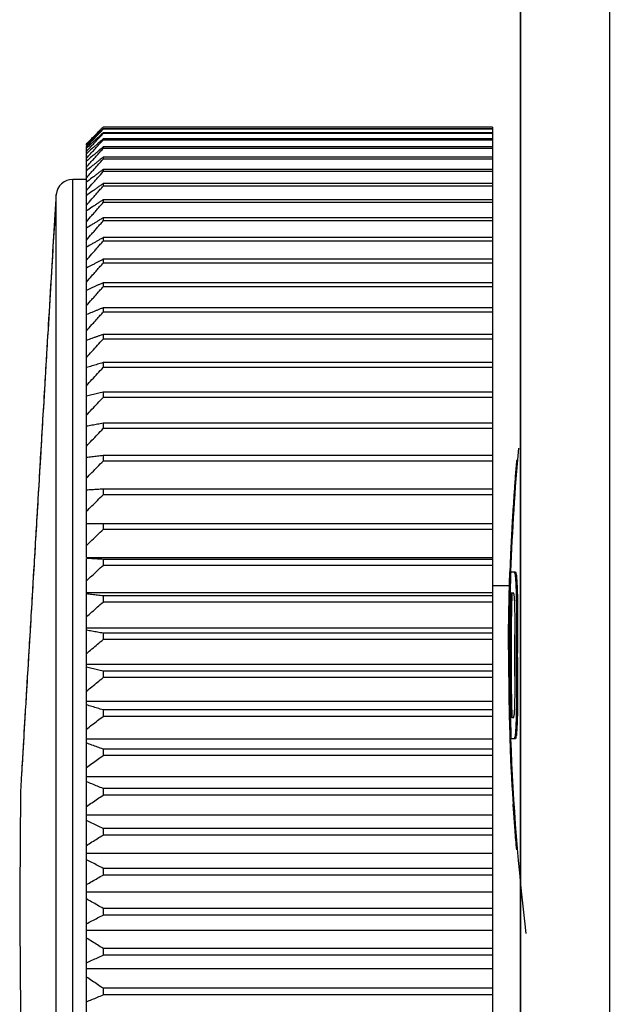
# Model space of a CAD drawing. Extents: x 147 to 1283, y 246 to 1266.
# Drawn here: x 915 to 925, y 910 to 927 of the extents above; entities that cross this region are included whole.
import ezdxf

# ---------------------------------------------------------------- set-up
doc = ezdxf.new("R2010")
doc.units = 0
doc.header["$MEASUREMENT"] = 0
doc.layers.add('10', color=4, linetype='CONTINUOUS')

msp = doc.modelspace()

# ---------------------------------------------------------------- linework, layer by layer
at = {"layer": '10'}
for p, q in [((923.606, 1021.75), (923.606, 484.95)), ((925.206, 1021.75), (925.206, 484.95)), ((923.606, 892.781), (923.606, 957.85)), ((923.106, 925.343), (916.106, 925.343)), ((923.106, 925.312), (916.106, 925.312)), ((923.106, 925.302), (916.106, 925.302)), ((923.106, 925.343), (923.106, 925.312)), ((923.106, 925.302), (923.106, 897.897)), ((923.106, 925.24), (916.106, 925.24)), ((916.106, 925.24), (916.106, 925.224)), ((923.106, 925.224), (916.106, 925.224)), ((923.106, 925.13), (916.106, 925.13)), ((916.106, 925.13), (916.106, 925.108)), ((923.106, 925.108), (916.106, 925.108)), ((915.806, 925.048), (915.806, 925.049)), ((915.806, 925.017), (915.806, 925.037)), ((915.806, 917.605), (915.806, 924.989)), ((923.106, 924.984), (916.106, 924.984)), ((916.106, 924.984), (916.106, 924.956)), ((923.106, 924.956), (916.106, 924.956)), ((923.106, 924.8), (916.106, 924.8)), ((916.106, 924.8), (916.106, 924.766)), ((923.106, 924.766), (916.106, 924.766)), ((916.106, 924.581), (916.106, 924.541)), ((923.106, 924.581), (916.106, 924.581)), ((915.806, 924.4), (915.56, 924.4)), ((915.56, 898.8), (915.56, 924.4)), ((923.106, 924.541), (916.106, 924.541)), ((923.106, 924.326), (916.106, 924.326)), ((916.106, 924.326), (916.106, 924.28)), ((923.106, 924.28), (916.106, 924.28)), ((915.262, 924.131), (915.258, 924.096)), ((915.262, 899.068), (915.262, 924.131)), ((923.106, 924.036), (916.106, 924.036)), ((916.106, 924.036), (916.106, 923.984)), ((923.106, 923.984), (916.106, 923.984)), ((923.106, 923.712), (916.106, 923.712)), ((916.106, 923.712), (916.106, 923.655)), ((923.106, 923.655), (916.106, 923.655)), ((923.106, 923.355), (916.106, 923.355)), ((916.106, 923.355), (916.106, 923.292)), ((923.106, 923.292), (916.106, 923.292)), ((923.106, 922.965), (916.106, 922.965)), ((916.106, 922.965), (916.106, 922.897)), ((923.106, 922.897), (916.106, 922.897)), ((923.106, 922.545), (916.106, 922.545)), ((916.106, 922.545), (916.106, 922.472)), ((923.106, 922.472), (916.106, 922.472)), ((923.106, 922.094), (916.106, 922.094)), ((916.106, 922.094), (916.106, 922.016)), ((923.106, 922.016), (916.106, 922.016)), ((923.106, 921.615), (916.106, 921.615)), ((916.106, 921.615), (916.106, 921.532)), ((923.106, 921.532), (916.106, 921.532)), ((923.106, 921.108), (916.106, 921.108)), ((916.106, 921.108), (916.106, 921.021)), ((923.106, 921.021), (916.106, 921.021)), ((923.106, 920.575), (916.106, 920.575)), ((916.106, 920.575), (916.106, 920.484)), ((923.106, 920.484), (916.106, 920.484)), ((923.106, 920.018), (916.106, 920.018)), ((916.106, 920.018), (916.106, 919.922)), ((923.106, 919.922), (916.106, 919.922)), ((923.106, 919.437), (916.106, 919.437)), ((916.106, 919.437), (916.106, 919.338)), ((923.106, 919.338), (916.106, 919.338)), ((923.558, 919.35), (923.538, 919.35)), ((923.106, 918.835), (916.106, 918.835)), ((916.106, 918.835), (916.106, 918.733)), ((923.106, 918.733), (916.106, 918.733)), ((923.106, 918.213), (915.806, 918.213)), ((916.106, 918.213), (916.106, 918.108)), ((923.106, 918.108), (916.106, 918.108)), ((915.806, 917.605), (923.106, 917.605)), ((915.806, 898.296), (915.806, 917.591)), ((923.106, 917.573), (916.106, 917.573)), ((916.106, 917.573), (916.106, 917.465)), ((923.106, 917.465), (916.106, 917.465)), ((923.439, 917.371), (923.419, 917.371)), ((923.427, 917.35), (923.52, 917.35)), ((923.535, 917.286), (923.514, 917.286)), ((923.545, 917.158), (923.525, 917.158)), ((915.806, 916.98), (923.106, 916.98)), ((923.407, 917.1), (923.106, 917.1)), ((923.488, 916.967), (923.439, 916.967)), ((923.106, 916.917), (916.106, 916.917)), ((916.106, 916.917), (916.106, 916.806)), ((923.106, 916.806), (916.106, 916.806)), ((923.553, 916.903), (923.533, 916.903)), ((923.556, 916.648), (923.536, 916.648)), ((915.806, 916.34), (923.106, 916.34)), ((923.555, 916.328), (923.535, 916.328)), ((923.106, 916.246), (916.106, 916.246)), ((916.106, 916.246), (916.106, 916.133)), ((923.106, 916.133), (916.106, 916.133)), ((915.806, 915.687), (923.106, 915.687)), ((923.106, 915.562), (916.106, 915.562)), ((916.106, 915.562), (916.106, 915.447)), ((923.106, 915.447), (916.106, 915.447)), ((923.555, 915.371), (923.535, 915.371)), ((915.806, 915.023), (923.106, 915.023)), ((923.556, 915.052), (923.536, 915.052)), ((923.106, 914.868), (916.106, 914.868)), ((916.106, 914.868), (916.106, 914.751)), ((923.106, 914.751), (916.106, 914.751)), ((923.439, 914.733), (923.488, 914.733)), ((923.553, 914.796), (923.533, 914.796)), ((923.545, 914.541), (923.525, 914.541)), ((915.806, 914.35), (923.106, 914.35)), ((923.438, 914.35), (923.418, 914.35)), ((923.52, 914.35), (923.439, 914.35)), ((923.535, 914.413), (923.514, 914.413)), ((923.106, 914.164), (916.106, 914.164)), ((916.106, 914.164), (916.106, 914.046)), ((923.106, 914.046), (916.106, 914.046)), ((923.453, 913.882), (923.433, 913.882)), ((915.806, 913.669), (923.106, 913.669)), ((923.106, 913.454), (916.106, 913.454)), ((916.106, 913.454), (916.106, 913.335)), ((914.619, 913.383), (914.606, 911.6)), ((923.106, 913.335), (916.106, 913.335)), ((915.806, 912.982), (923.106, 912.982)), ((923.106, 912.738), (916.106, 912.738)), ((916.106, 912.738), (916.106, 912.619)), ((923.106, 912.619), (916.106, 912.619)), ((915.806, 912.292), (923.106, 912.292)), ((923.106, 912.02), (916.106, 912.02)), ((916.106, 912.02), (916.106, 911.9)), ((923.106, 911.9), (916.106, 911.9)), ((915.806, 911.6), (923.106, 911.6)), ((923.106, 911.3), (916.106, 911.3)), ((916.106, 911.3), (916.106, 911.18)), ((923.106, 911.18), (916.106, 911.18)), ((915.806, 910.907), (923.106, 910.907)), ((923.106, 910.581), (916.106, 910.581)), ((916.106, 910.581), (916.106, 910.461)), ((923.106, 910.461), (916.106, 910.461)), ((915.806, 910.217), (923.106, 910.217)), ((923.106, 909.864), (916.106, 909.864)), ((916.106, 909.864), (916.106, 909.745)), ((923.106, 909.745), (916.106, 909.745))]:
    msp.add_line(p, q, dxfattribs=at)
for centre, radius, start, end in [((915.56, 924.1), 0.3, 90, 174.0058), ((965.222, 915.85), 41.817, 174.8937, 177.9397), ((965.222, 915.85), 41.817, 182.0536, 186.8673), ((1034.606, 911.6), 120, 180, 185.9942)]:
    msp.add_arc(centre, radius, start, end, dxfattribs=at)
for points, knots in [([(915.955, 925.19), (915.972, 925.207), (916.005, 925.241), (916.038, 925.275), (916.055, 925.292)], [0, 0, 0, 0, 0.0715127, 0.1432294, 0.1432294, 0.1432294, 0.1432294]), ([(916.055, 925.264), (916.038, 925.248), (916.005, 925.215), (915.972, 925.183), (915.955, 925.167)], [0, 0, 0, 0, 0.0696038, 0.139008, 0.139008, 0.139008, 0.139008]), ([(916.051, 925.189), (916.036, 925.175), (916.004, 925.145), (915.972, 925.116), (915.955, 925.1)], [0, 0, 0, 0, 0.0627386, 0.1309778, 0.1309778, 0.1309778, 0.1309778]), ([(915.955, 924.996), (915.938, 924.982), (915.888, 924.937), (915.839, 924.893), (915.806, 924.863)], [0, 0, 0, 0, 0.0668172, 0.1998665, 0.1998665, 0.1998665, 0.1998665]), ([(915.855, 924.836), (915.872, 924.854), (915.905, 924.89), (915.938, 924.926), (915.955, 924.945)], [0, 0, 0, 0, 0.0735921, 0.1473917, 0.1473917, 0.1473917, 0.1473917]), ([(916.033, 925.066), (916.024, 925.057), (915.998, 925.034), (915.972, 925.011), (915.955, 924.996)], [0, 0, 0, 0, 0.0372786, 0.1042911, 0.1042911, 0.1042911, 0.1042911]), ([(916.055, 924.941), (916.038, 924.927), (916.005, 924.898), (915.972, 924.87), (915.955, 924.856)], [0, 0, 0, 0, 0.0659281, 0.1316626, 0.1316626, 0.1316626, 0.1316626]), ([(915.955, 924.856), (915.938, 924.841), (915.888, 924.799), (915.839, 924.757), (915.806, 924.728)], [0, 0, 0, 0, 0.0655413, 0.1960451, 0.1960451, 0.1960451, 0.1960451]), ([(915.855, 924.679), (915.872, 924.697), (915.905, 924.734), (915.938, 924.771), (915.955, 924.789)], [0, 0, 0, 0, 0.0742192, 0.148647, 0.148647, 0.148647, 0.148647]), ([(916.055, 924.76), (916.038, 924.746), (916.005, 924.719), (915.972, 924.692), (915.955, 924.679)], [0, 0, 0, 0, 0.064608, 0.1290247, 0.1290247, 0.1290247, 0.1290247]), ([(915.955, 924.679), (915.938, 924.665), (915.888, 924.625), (915.839, 924.584), (915.806, 924.558)], [0, 0, 0, 0, 0.0642255, 0.192104, 0.192104, 0.192104, 0.192104]), ([(915.855, 924.486), (915.872, 924.505), (915.905, 924.542), (915.938, 924.579), (915.955, 924.598)], [0, 0, 0, 0, 0.0747379, 0.1496854, 0.1496854, 0.1496854, 0.1496854]), ([(915.955, 924.466), (915.938, 924.453), (915.888, 924.415), (915.839, 924.377), (915.806, 924.351)], [0, 0, 0, 0, 0.0628822, 0.1880805, 0.1880805, 0.1880805, 0.1880805]), ([(916.055, 924.542), (916.038, 924.53), (916.005, 924.504), (915.972, 924.478), (915.955, 924.466)], [0, 0, 0, 0, 0.0632605, 0.1263317, 0.1263317, 0.1263317, 0.1263317]), ([(915.806, 924.202), (915.839, 924.239), (915.888, 924.296), (915.938, 924.352), (915.955, 924.371)], [0, 0, 0, 0, 0.1500794, 0.2254345, 0.2254345, 0.2254345, 0.2254345]), ([(915.955, 924.217), (915.938, 924.205), (915.888, 924.17), (915.839, 924.134), (915.806, 924.11)], [0, 0, 0, 0, 0.0615248, 0.1840144, 0.1840144, 0.1840144, 0.1840144]), ([(916.055, 924.29), (916.038, 924.278), (916.005, 924.254), (915.972, 924.229), (915.955, 924.217)], [0, 0, 0, 0, 0.0618988, 0.1236105, 0.1236105, 0.1236105, 0.1236105]), ([(915.955, 924.109), (915.972, 924.128), (916.005, 924.166), (916.038, 924.204), (916.055, 924.223)], [0, 0, 0, 0, 0.0758594, 0.1519303, 0.1519303, 0.1519303, 0.1519303]), ([(915.806, 923.938), (915.839, 923.976), (915.888, 924.033), (915.938, 924.09), (915.955, 924.109)], [0, 0, 0, 0, 0.1506639, 0.2263121, 0.2263121, 0.2263121, 0.2263121]), ([(915.251, 923.984), (915.244, 923.857), (915.223, 923.513), (915.186, 922.895), (915.14, 922.116), (915.089, 921.266), (915.037, 920.394), (914.983, 919.48), (914.925, 918.506), (914.866, 917.526), (914.812, 916.627), (914.767, 915.873), (914.731, 915.263), (914.702, 914.775), (914.679, 914.392), (914.661, 914.094), (914.648, 913.869), (914.638, 913.701), (914.631, 913.593), (914.628, 913.54), (914.627, 913.525)], [0, 0, 0, 0, 0.382452, 1.032531, 1.857677, 2.725519, 3.584924, 4.477571, 5.473754, 6.511086, 7.4254, 8.173224, 8.777646, 9.259266, 9.638164, 9.930684, 10.152864, 10.316585, 10.433593, 10.477751, 10.477751, 10.477751, 10.477751]), ([(915.955, 923.935), (915.938, 923.923), (915.888, 923.89), (915.839, 923.856), (915.806, 923.834)], [0, 0, 0, 0, 0.0601677, 0.1799492, 0.1799492, 0.1799492, 0.1799492]), ([(916.055, 924.002), (916.038, 923.991), (916.005, 923.968), (915.972, 923.946), (915.955, 923.935)], [0, 0, 0, 0, 0.0605375, 0.12089, 0.12089, 0.12089, 0.12089]), ([(915.955, 923.812), (915.972, 923.831), (916.005, 923.87), (916.038, 923.908), (916.055, 923.927)], [0, 0, 0, 0, 0.0760363, 0.1522845, 0.1522845, 0.1522845, 0.1522845]), ([(915.236, 923.736), (915.231, 923.648), (915.211, 923.317), (915.172, 922.665), (915.116, 921.721), (915.049, 920.604), (914.976, 919.378), (914.901, 918.114), (914.828, 916.886), (914.761, 915.766), (914.704, 914.819), (914.665, 914.165), (914.645, 913.832), (914.64, 913.744)], [0, 0, 0, 0, 0.264767, 0.996087, 1.959833, 3.100652, 4.353227, 5.644825, 6.89956, 8.043755, 9.010854, 9.744637, 10.010132, 10.010132, 10.010132, 10.010132]), ([(915.806, 923.641), (915.839, 923.679), (915.888, 923.736), (915.938, 923.793), (915.955, 923.812)], [0, 0, 0, 0, 0.1510161, 0.2268409, 0.2268409, 0.2268409, 0.2268409]), ([(916.055, 923.681), (916.038, 923.67), (916.005, 923.649), (915.972, 923.628), (915.955, 923.618)], [0, 0, 0, 0, 0.0591921, 0.1182012, 0.1182012, 0.1182012, 0.1182012]), ([(915.955, 923.618), (915.938, 923.608), (915.888, 923.577), (915.839, 923.546), (915.806, 923.525)], [0, 0, 0, 0, 0.0588262, 0.1759308, 0.1759308, 0.1759308, 0.1759308]), ([(915.955, 923.482), (915.972, 923.502), (916.005, 923.54), (916.038, 923.578), (916.055, 923.597)], [0, 0, 0, 0, 0.0760953, 0.1524027, 0.1524027, 0.1524027, 0.1524027]), ([(915.806, 923.311), (915.839, 923.349), (915.888, 923.406), (915.938, 923.463), (915.955, 923.482)], [0, 0, 0, 0, 0.1511338, 0.2270175, 0.2270175, 0.2270175, 0.2270175]), ([(915.955, 923.269), (915.938, 923.259), (915.888, 923.231), (915.839, 923.202), (915.806, 923.183)], [0, 0, 0, 0, 0.0575168, 0.1720081, 0.1720081, 0.1720081, 0.1720081]), ([(916.055, 923.326), (916.038, 923.316), (916.005, 923.297), (915.972, 923.278), (915.955, 923.269)], [0, 0, 0, 0, 0.0578789, 0.1155766, 0.1155766, 0.1155766, 0.1155766]), ([(915.955, 923.12), (915.972, 923.139), (916.005, 923.177), (916.038, 923.215), (916.055, 923.235)], [0, 0, 0, 0, 0.0760363, 0.1522845, 0.1522845, 0.1522845, 0.1522845]), ([(915.806, 922.949), (915.839, 922.987), (915.888, 923.044), (915.938, 923.101), (915.955, 923.12)], [0, 0, 0, 0, 0.1510161, 0.2268409, 0.2268409, 0.2268409, 0.2268409]), ([(915.955, 922.887), (915.938, 922.878), (915.888, 922.853), (915.839, 922.827), (915.806, 922.809)], [0, 0, 0, 0, 0.0562564, 0.1682323, 0.1682323, 0.1682323, 0.1682323]), ([(916.055, 922.939), (916.038, 922.93), (916.005, 922.913), (915.972, 922.896), (915.955, 922.887)], [0, 0, 0, 0, 0.056615, 0.1130506, 0.1130506, 0.1130506, 0.1130506]), ([(915.955, 922.726), (915.972, 922.745), (916.005, 922.783), (916.038, 922.821), (916.055, 922.84)], [0, 0, 0, 0, 0.0758594, 0.1519303, 0.1519303, 0.1519303, 0.1519303]), ([(915.806, 922.556), (915.839, 922.594), (915.888, 922.65), (915.938, 922.707), (915.955, 922.726)], [0, 0, 0, 0, 0.1506639, 0.2263121, 0.2263121, 0.2263121, 0.2263121]), ([(915.955, 922.475), (915.938, 922.467), (915.888, 922.444), (915.839, 922.42), (915.806, 922.405)], [0, 0, 0, 0, 0.0550628, 0.1646562, 0.1646562, 0.1646562, 0.1646562]), ([(916.055, 922.521), (916.038, 922.513), (916.005, 922.498), (915.972, 922.482), (915.955, 922.475)], [0, 0, 0, 0, 0.055418, 0.1106584, 0.1106584, 0.1106584, 0.1106584]), ([(915.806, 922.133), (915.839, 922.17), (915.888, 922.226), (915.938, 922.283), (915.955, 922.302)], [0, 0, 0, 0, 0.1500794, 0.2254345, 0.2254345, 0.2254345, 0.2254345]), ([(915.955, 922.302), (915.972, 922.32), (916.005, 922.358), (916.038, 922.396), (916.055, 922.415)], [0, 0, 0, 0, 0.0755658, 0.1513427, 0.1513427, 0.1513427, 0.1513427]), ([(915.955, 922.032), (915.938, 922.026), (915.888, 922.005), (915.839, 921.985), (915.806, 921.971)], [0, 0, 0, 0, 0.0539538, 0.1613336, 0.1613336, 0.1613336, 0.1613336]), ([(916.055, 922.073), (916.038, 922.067), (916.005, 922.053), (915.972, 922.039), (915.955, 922.032)], [0, 0, 0, 0, 0.0543061, 0.1084359, 0.1084359, 0.1084359, 0.1084359]), ([(915.955, 921.848), (915.972, 921.866), (916.005, 921.904), (916.038, 921.941), (916.055, 921.96)], [0, 0, 0, 0, 0.0751574, 0.1505251, 0.1505251, 0.1505251, 0.1505251]), ([(915.806, 921.68), (915.839, 921.718), (915.888, 921.773), (915.938, 921.829), (915.955, 921.848)], [0, 0, 0, 0, 0.1492662, 0.2242137, 0.2242137, 0.2242137, 0.2242137]), ([(915.955, 921.561), (915.938, 921.556), (915.888, 921.538), (915.839, 921.52), (915.806, 921.509)], [0, 0, 0, 0, 0.0529473, 0.1583178, 0.1583178, 0.1583178, 0.1583178]), ([(916.055, 921.597), (916.038, 921.591), (916.005, 921.579), (915.972, 921.567), (915.955, 921.561)], [0, 0, 0, 0, 0.0532969, 0.1064189, 0.1064189, 0.1064189, 0.1064189]), ([(915.806, 921.201), (915.839, 921.237), (915.905, 921.311), (916.005, 921.421), (916.072, 921.495), (916.106, 921.532)], [0, 0, 0, 0, 0.1482297, 0.2972943, 0.4471962, 0.4471962, 0.4471962, 0.4471962]), ([(915.955, 921.063), (915.938, 921.058), (915.888, 921.044), (915.839, 921.029), (915.806, 921.019)], [0, 0, 0, 0, 0.0520604, 0.1556607, 0.1556607, 0.1556607, 0.1556607]), ([(916.055, 921.093), (916.038, 921.088), (916.005, 921.078), (915.972, 921.068), (915.955, 921.063)], [0, 0, 0, 0, 0.0524079, 0.104642, 0.104642, 0.104642, 0.104642]), ([(915.806, 920.694), (915.839, 920.731), (915.905, 920.803), (916.005, 920.912), (916.072, 920.985), (916.106, 921.021)], [0, 0, 0, 0, 0.1469766, 0.2947836, 0.4434234, 0.4434234, 0.4434234, 0.4434234]), ([(915.955, 920.539), (915.938, 920.535), (915.888, 920.523), (915.839, 920.512), (915.806, 920.504)], [0, 0, 0, 0, 0.0513095, 0.1534106, 0.1534106, 0.1534106, 0.1534106]), ([(916.055, 920.563), (916.038, 920.559), (916.005, 920.551), (915.972, 920.543), (915.955, 920.539)], [0, 0, 0, 0, 0.0516551, 0.1031374, 0.1031374, 0.1031374, 0.1031374]), ([(915.806, 920.163), (915.839, 920.199), (915.905, 920.27), (916.005, 920.377), (916.072, 920.448), (916.106, 920.484)], [0, 0, 0, 0, 0.1455152, 0.2918556, 0.4390237, 0.4390237, 0.4390237, 0.4390237]), ([(915.955, 919.991), (915.938, 919.988), (915.888, 919.979), (915.839, 919.97), (915.806, 919.964)], [0, 0, 0, 0, 0.0507089, 0.1516109, 0.1516109, 0.1516109, 0.1516109]), ([(916.106, 920.018), (916.072, 920.012), (916.022, 920.003), (915.972, 919.994), (915.955, 919.991)], [0, 0, 0, 0, 0.1022782, 0.1531591, 0.1531591, 0.1531591, 0.1531591]), ([(915.806, 919.609), (915.839, 919.644), (915.905, 919.713), (916.005, 919.818), (916.072, 919.887), (916.106, 919.922)], [0, 0, 0, 0, 0.1438554, 0.2885303, 0.4340269, 0.4340269, 0.4340269, 0.4340269]), ([(916.106, 919.437), (916.072, 919.433), (916.022, 919.427), (915.972, 919.421), (915.955, 919.419)], [0, 0, 0, 0, 0.1013991, 0.1518413, 0.1518413, 0.1518413, 0.1518413]), ([(915.955, 919.419), (915.938, 919.417), (915.888, 919.411), (915.839, 919.405), (915.806, 919.401)], [0, 0, 0, 0, 0.0502707, 0.1502977, 0.1502977, 0.1502977, 0.1502977]), ([(915.806, 919.032), (915.839, 919.066), (915.905, 919.134), (916.005, 919.236), (916.072, 919.304), (916.106, 919.338)], [0, 0, 0, 0, 0.1420089, 0.2848308, 0.428468, 0.428468, 0.428468, 0.428468]), ([(923.527, 919.214), (923.523, 919.168), (923.512, 919.032), (923.496, 918.807), (923.478, 918.541), (923.462, 918.286), (923.449, 918.043), (923.437, 917.812), (923.429, 917.625), (923.424, 917.515), (923.423, 917.478)], [0, 0, 0, 0, 0.13648, 0.409826, 0.678067, 0.935138, 1.177481, 1.40783, 1.629637, 1.738547, 1.738547, 1.738547, 1.738547]), ([(916.106, 918.835), (916.072, 918.833), (916.005, 918.829), (915.905, 918.823), (915.839, 918.819), (915.806, 918.817)], [0, 0, 0, 0, 0.1008641, 0.2010432, 0.3005377, 0.3005377, 0.3005377, 0.3005377]), ([(915.806, 918.435), (915.839, 918.468), (915.905, 918.534), (916.005, 918.633), (916.072, 918.7), (916.106, 918.733)], [0, 0, 0, 0, 0.1399889, 0.2807838, 0.4223869, 0.4223869, 0.4223869, 0.4223869]), ([(915.806, 917.82), (915.839, 917.852), (915.905, 917.916), (916.005, 918.012), (916.072, 918.076), (916.106, 918.108)], [0, 0, 0, 0, 0.1378103, 0.2764193, 0.415829, 0.415829, 0.415829, 0.415829]), ([(916.106, 917.573), (916.072, 917.575), (916.005, 917.579), (915.905, 917.585), (915.839, 917.589), (915.806, 917.591)], [0, 0, 0, 0, 0.1008641, 0.2010432, 0.3005377, 0.3005377, 0.3005377, 0.3005377]), ([(915.806, 917.187), (915.839, 917.218), (915.905, 917.28), (916.005, 917.372), (916.072, 917.434), (916.106, 917.465)], [0, 0, 0, 0, 0.1354901, 0.2717711, 0.4088448, 0.4088448, 0.4088448, 0.4088448]), ([(923.5, 917.35), (923.502, 917.339), (923.507, 917.318), (923.512, 917.296), (923.514, 917.286)], [0, 0, 0, 0, 0.03319023, 0.06549818, 0.06549818, 0.06549818, 0.06549818]), ([(923.52, 917.35), (923.522, 917.339), (923.526, 917.323), (923.53, 917.307), (923.531, 917.301)], [0, 0, 0, 0, 0.03319156, 0.04945585, 0.04945585, 0.04945585, 0.04945585]), ([(923.408, 917.224), (923.407, 917.183), (923.404, 917.098), (923.402, 917.013), (923.401, 916.969)], [0, 0, 0, 0, 0.1212272, 0.2548877, 0.2548877, 0.2548877, 0.2548877]), ([(923.514, 917.286), (923.516, 917.265), (923.519, 917.222), (923.523, 917.18), (923.525, 917.158)], [0, 0, 0, 0, 0.0637151, 0.1280851, 0.1280851, 0.1280851, 0.1280851]), ([(923.525, 917.158), (923.526, 917.116), (923.529, 917.03), (923.532, 916.945), (923.533, 916.903)], [0, 0, 0, 0, 0.1277186, 0.2554567, 0.2554567, 0.2554567, 0.2554567]), ([(923.535, 917.286), (923.536, 917.265), (923.539, 917.222), (923.543, 917.18), (923.545, 917.158)], [0, 0, 0, 0, 0.0637179, 0.1280855, 0.1280855, 0.1280855, 0.1280855]), ([(923.545, 917.158), (923.546, 917.116), (923.549, 917.03), (923.552, 916.945), (923.553, 916.903)], [0, 0, 0, 0, 0.1277186, 0.2554568, 0.2554568, 0.2554568, 0.2554568]), ([(923.401, 916.969), (923.4, 916.937), (923.398, 916.836), (923.394, 916.672), (923.391, 916.482), (923.39, 916.361), (923.389, 916.304)], [0, 0, 0, 0, 0.0942065, 0.3031317, 0.4933028, 0.6646078, 0.6646078, 0.6646078, 0.6646078]), ([(923.414, 916.972), (923.411, 916.859), (923.405, 916.647), (923.399, 916.346), (923.396, 916.071), (923.395, 915.809), (923.395, 915.55), (923.397, 915.332), (923.399, 915.2), (923.399, 915.155)], [0, 0, 0, 0, 0.338311, 0.637204, 0.903651, 1.162494, 1.422295, 1.68196, 1.816811, 1.816811, 1.816811, 1.816811]), ([(923.5, 916.903), (923.498, 916.913), (923.493, 916.935), (923.49, 916.956), (923.488, 916.967)], [0, 0, 0, 0, 0.03206379, 0.06490464, 0.06490464, 0.06490464, 0.06490464]), ([(916.106, 916.917), (916.072, 916.921), (916.005, 916.929), (915.905, 916.941), (915.839, 916.949), (915.806, 916.953)], [0, 0, 0, 0, 0.1013991, 0.202112, 0.302139, 0.302139, 0.302139, 0.302139]), ([(915.806, 916.539), (915.839, 916.569), (915.905, 916.628), (916.005, 916.717), (916.072, 916.776), (916.106, 916.806)], [0, 0, 0, 0, 0.133047, 0.2668766, 0.4014908, 0.4014908, 0.4014908, 0.4014908]), ([(923.425, 914.822), (923.422, 914.961), (923.416, 915.236), (923.412, 915.647), (923.412, 916.053), (923.416, 916.463), (923.422, 916.738), (923.425, 916.877)], [0, 0, 0, 0, 0.418558, 0.823811, 1.231867, 1.637119, 2.05568, 2.05568, 2.05568, 2.05568]), ([(923.507, 916.775), (923.506, 916.796), (923.503, 916.839), (923.501, 916.881), (923.5, 916.903)], [0, 0, 0, 0, 0.0633353, 0.1278899, 0.1278899, 0.1278899, 0.1278899]), ([(923.533, 916.903), (923.534, 916.86), (923.534, 916.775), (923.535, 916.69), (923.536, 916.648)], [0, 0, 0, 0, 0.1276709, 0.2553316, 0.2553316, 0.2553316, 0.2553316]), ([(923.553, 916.903), (923.554, 916.86), (923.554, 916.775), (923.555, 916.69), (923.556, 916.648)], [0, 0, 0, 0, 0.1276709, 0.2553316, 0.2553316, 0.2553316, 0.2553316]), ([(923.511, 916.584), (923.51, 916.616), (923.509, 916.679), (923.508, 916.743), (923.507, 916.775)], [0, 0, 0, 0, 0.0957574, 0.191524, 0.191524, 0.191524, 0.191524]), ([(923.536, 916.648), (923.535, 916.594), (923.535, 916.488), (923.535, 916.382), (923.535, 916.328)], [0, 0, 0, 0, 0.1595758, 0.3191505, 0.3191505, 0.3191505, 0.3191505]), ([(923.556, 916.648), (923.556, 916.594), (923.555, 916.488), (923.555, 916.382), (923.555, 916.328)], [0, 0, 0, 0, 0.1595758, 0.3191505, 0.3191505, 0.3191505, 0.3191505]), ([(923.511, 916.328), (923.511, 916.371), (923.511, 916.456), (923.511, 916.541), (923.511, 916.584)], [0, 0, 0, 0, 0.1276614, 0.2553195, 0.2553195, 0.2553195, 0.2553195]), ([(916.106, 916.246), (916.072, 916.252), (916.005, 916.264), (915.905, 916.282), (915.839, 916.294), (915.806, 916.3)], [0, 0, 0, 0, 0.1022782, 0.203868, 0.30477, 0.30477, 0.30477, 0.30477]), ([(923.389, 916.253), (923.388, 916.22), (923.388, 916.163), (923.388, 916.106), (923.388, 916.083)], [0, 0, 0, 0, 0.1005681, 0.1707885, 0.1707885, 0.1707885, 0.1707885]), ([(923.427, 916.293), (923.426, 916.219), (923.424, 915.997), (923.424, 915.702), (923.426, 915.48), (923.427, 915.406)], [0, 0, 0, 0, 0.2208224, 0.6657105, 0.8865327, 0.8865327, 0.8865327, 0.8865327]), ([(923.447, 915.406), (923.446, 915.48), (923.444, 915.702), (923.444, 915.997), (923.446, 916.219), (923.447, 916.293)], [0, 0, 0, 0, 0.2208223, 0.6657104, 0.8865328, 0.8865328, 0.8865328, 0.8865328]), ([(923.511, 915.371), (923.51, 915.477), (923.508, 915.69), (923.508, 916.009), (923.51, 916.222), (923.511, 916.328)], [0, 0, 0, 0, 0.318925, 0.6385404, 0.9574655, 0.9574655, 0.9574655, 0.9574655]), ([(923.535, 916.328), (923.534, 916.222), (923.532, 916.009), (923.532, 915.69), (923.534, 915.477), (923.535, 915.371)], [0, 0, 0, 0, 0.3189584, 0.638507, 0.9574655, 0.9574655, 0.9574655, 0.9574655]), ([(923.555, 916.328), (923.554, 916.249), (923.553, 916.089), (923.552, 915.93), (923.552, 915.85)], [0, 0, 0, 0, 0.2387155, 0.4787332, 0.4787332, 0.4787332, 0.4787332]), ([(915.806, 915.878), (915.839, 915.906), (915.905, 915.963), (916.005, 916.048), (916.072, 916.104), (916.106, 916.133)], [0, 0, 0, 0, 0.1305015, 0.2617773, 0.3938292, 0.3938292, 0.3938292, 0.3938292]), ([(923.388, 916.083), (923.387, 916.06), (923.387, 916.014), (923.387, 915.968), (923.387, 915.945)], [0, 0, 0, 0, 0.0685767, 0.1378402, 0.1378402, 0.1378402, 0.1378402]), ([(923.552, 915.85), (923.552, 915.769), (923.553, 915.61), (923.554, 915.45), (923.555, 915.371)], [0, 0, 0, 0, 0.2406131, 0.4787333, 0.4787333, 0.4787333, 0.4787333]), ([(916.106, 915.562), (916.072, 915.57), (916.005, 915.586), (915.905, 915.61), (915.839, 915.626), (915.806, 915.634)], [0, 0, 0, 0, 0.103483, 0.2062748, 0.3083759, 0.3083759, 0.3083759, 0.3083759]), ([(915.806, 915.205), (915.839, 915.231), (915.905, 915.285), (916.005, 915.366), (916.072, 915.42), (916.106, 915.447)], [0, 0, 0, 0, 0.1278763, 0.2565184, 0.3859281, 0.3859281, 0.3859281, 0.3859281]), ([(923.511, 915.116), (923.511, 915.158), (923.511, 915.243), (923.511, 915.328), (923.511, 915.371)], [0, 0, 0, 0, 0.1276577, 0.2553195, 0.2553195, 0.2553195, 0.2553195]), ([(923.535, 915.371), (923.535, 915.318), (923.535, 915.211), (923.535, 915.105), (923.536, 915.052)], [0, 0, 0, 0, 0.1595749, 0.3191503, 0.3191503, 0.3191503, 0.3191503]), ([(923.555, 915.371), (923.555, 915.318), (923.555, 915.211), (923.556, 915.105), (923.556, 915.052)], [0, 0, 0, 0, 0.1595749, 0.3191503, 0.3191503, 0.3191503, 0.3191503]), ([(923.507, 914.924), (923.508, 914.956), (923.509, 915.02), (923.51, 915.084), (923.511, 915.116)], [0, 0, 0, 0, 0.0957686, 0.1915238, 0.1915238, 0.1915238, 0.1915238]), ([(923.536, 915.052), (923.535, 915.009), (923.534, 914.924), (923.534, 914.839), (923.533, 914.796)], [0, 0, 0, 0, 0.1276605, 0.2553317, 0.2553317, 0.2553317, 0.2553317]), ([(923.556, 915.052), (923.555, 915.009), (923.554, 914.924), (923.554, 914.839), (923.553, 914.796)], [0, 0, 0, 0, 0.1276605, 0.2553317, 0.2553317, 0.2553317, 0.2553317]), ([(916.106, 914.868), (916.072, 914.878), (916.005, 914.897), (915.905, 914.927), (915.839, 914.947), (915.806, 914.957)], [0, 0, 0, 0, 0.1049895, 0.209284, 0.3128842, 0.3128842, 0.3128842, 0.3128842]), ([(915.806, 914.521), (915.839, 914.547), (915.905, 914.598), (916.005, 914.674), (916.072, 914.726), (916.106, 914.751)], [0, 0, 0, 0, 0.125196, 0.2511494, 0.3778618, 0.3778618, 0.3778618, 0.3778618]), ([(923.428, 914.699), (923.429, 914.663), (923.432, 914.546), (923.436, 914.43), (923.438, 914.35)], [0, 0, 0, 0, 0.1099225, 0.3499709, 0.3499709, 0.3499709, 0.3499709]), ([(923.488, 914.733), (923.49, 914.743), (923.493, 914.765), (923.498, 914.786), (923.5, 914.796)], [0, 0, 0, 0, 0.03280412, 0.06490464, 0.06490464, 0.06490464, 0.06490464]), ([(923.531, 914.733), (923.53, 914.711), (923.528, 914.648), (923.526, 914.584), (923.525, 914.541)], [0, 0, 0, 0, 0.063868, 0.1915804, 0.1915804, 0.1915804, 0.1915804]), ([(923.551, 914.733), (923.55, 914.711), (923.548, 914.648), (923.546, 914.584), (923.545, 914.541)], [0, 0, 0, 0, 0.0638681, 0.1915804, 0.1915804, 0.1915804, 0.1915804]), ([(923.525, 914.541), (923.523, 914.52), (923.519, 914.477), (923.516, 914.435), (923.514, 914.413)], [0, 0, 0, 0, 0.0643644, 0.1280851, 0.1280851, 0.1280851, 0.1280851]), ([(923.545, 914.541), (923.543, 914.52), (923.539, 914.477), (923.536, 914.435), (923.535, 914.413)], [0, 0, 0, 0, 0.0643622, 0.1280855, 0.1280855, 0.1280855, 0.1280855]), ([(923.417, 914.35), (923.418, 914.334), (923.419, 914.284), (923.421, 914.233), (923.422, 914.198)], [0, 0, 0, 0, 0.0469123, 0.1513999, 0.1513999, 0.1513999, 0.1513999]), ([(923.514, 914.413), (923.512, 914.403), (923.507, 914.382), (923.502, 914.36), (923.5, 914.35)], [0, 0, 0, 0, 0.03228475, 0.06549818, 0.06549818, 0.06549818, 0.06549818]), ([(923.535, 914.413), (923.532, 914.403), (923.527, 914.382), (923.522, 914.36), (923.52, 914.35)], [0, 0, 0, 0, 0.03228569, 0.06549977, 0.06549977, 0.06549977, 0.06549977]), ([(916.106, 914.164), (916.072, 914.176), (916.005, 914.2), (915.905, 914.235), (915.839, 914.259), (915.806, 914.27)], [0, 0, 0, 0, 0.1067687, 0.2128379, 0.3182085, 0.3182085, 0.3182085, 0.3182085]), ([(923.422, 914.198), (923.423, 914.163), (923.426, 914.058), (923.431, 913.952), (923.433, 913.882)], [0, 0, 0, 0, 0.1046239, 0.3169706, 0.3169706, 0.3169706, 0.3169706]), ([(915.806, 913.83), (915.839, 913.854), (915.905, 913.902), (916.005, 913.974), (916.072, 914.022), (916.106, 914.046)], [0, 0, 0, 0, 0.1224875, 0.2457239, 0.3697108, 0.3697108, 0.3697108, 0.3697108]), ([(914.627, 913.525), (914.627, 913.513), (914.625, 913.483), (914.622, 913.443), (914.62, 913.408), (914.619, 913.39), (914.619, 913.383)], [0, 0, 0, 0, 0.0364861, 0.0893556, 0.1213295, 0.1422104, 0.1422104, 0.1422104, 0.1422104]), ([(916.106, 913.454), (916.072, 913.468), (916.005, 913.495), (915.905, 913.536), (915.839, 913.563), (915.806, 913.577)], [0, 0, 0, 0, 0.1087883, 0.2168719, 0.3242517, 0.3242517, 0.3242517, 0.3242517]), ([(923.456, 913.493), (923.459, 913.449), (923.467, 913.32), (923.483, 913.106), (923.503, 912.851), (923.522, 912.641), (923.533, 912.516), (923.537, 912.474)], [0, 0, 0, 0, 0.130366, 0.388761, 0.64427, 0.89666, 1.022112, 1.022112, 1.022112, 1.022112]), ([(915.806, 913.133), (915.839, 913.155), (915.905, 913.2), (916.005, 913.268), (916.072, 913.312), (916.106, 913.335)], [0, 0, 0, 0, 0.1197794, 0.2402995, 0.3615617, 0.3615617, 0.3615617, 0.3615617]), ([(923.471, 913.176), (923.474, 913.127), (923.485, 912.972), (923.505, 912.697), (923.525, 912.47), (923.535, 912.35)], [0, 0, 0, 0, 0.1458717, 0.4665607, 0.8288086, 0.8288086, 0.8288086, 0.8288086]), ([(916.106, 912.738), (916.072, 912.754), (916.005, 912.785), (915.905, 912.831), (915.839, 912.862), (915.806, 912.878)], [0, 0, 0, 0, 0.1110137, 0.2213169, 0.3309103, 0.3309103, 0.3309103, 0.3309103]), ([(915.806, 912.432), (915.839, 912.452), (915.905, 912.494), (916.005, 912.556), (916.072, 912.598), (916.106, 912.619)], [0, 0, 0, 0, 0.1171025, 0.2349378, 0.3535071, 0.3535071, 0.3535071, 0.3535071]), ([(916.106, 912.02), (916.072, 912.037), (916.005, 912.072), (915.905, 912.124), (915.839, 912.158), (915.806, 912.175)], [0, 0, 0, 0, 0.1134092, 0.2261013, 0.3380771, 0.3380771, 0.3380771, 0.3380771]), ([(915.806, 911.728), (915.839, 911.747), (915.905, 911.785), (916.005, 911.842), (916.072, 911.88), (916.106, 911.9)], [0, 0, 0, 0, 0.1144893, 0.2297038, 0.3456447, 0.3456447, 0.3456447, 0.3456447]), ([(916.106, 911.3), (916.072, 911.319), (916.005, 911.357), (915.905, 911.414), (915.839, 911.452), (915.806, 911.471)], [0, 0, 0, 0, 0.1159389, 0.2311534, 0.3456447, 0.3456447, 0.3456447, 0.3456447]), ([(915.806, 911.024), (915.839, 911.041), (915.905, 911.076), (916.005, 911.128), (916.072, 911.162), (916.106, 911.18)], [0, 0, 0, 0, 0.1119739, 0.2246659, 0.3380771, 0.3380771, 0.3380771, 0.3380771]), ([(916.106, 910.581), (916.072, 910.601), (916.005, 910.643), (915.905, 910.705), (915.839, 910.747), (915.806, 910.768)], [0, 0, 0, 0, 0.1185672, 0.2364025, 0.3535071, 0.3535071, 0.3535071, 0.3535071]), ([(915.806, 910.321), (915.839, 910.337), (915.905, 910.368), (916.005, 910.414), (916.072, 910.446), (916.106, 910.461)], [0, 0, 0, 0, 0.1095915, 0.2198946, 0.3309103, 0.3309103, 0.3309103, 0.3309103]), ([(916.106, 909.864), (916.072, 909.887), (916.005, 909.932), (915.905, 909.999), (915.839, 910.044), (915.806, 910.066)], [0, 0, 0, 0, 0.1212601, 0.2417802, 0.3615617, 0.3615617, 0.3615617, 0.3615617]), ([(915.806, 909.622), (915.839, 909.636), (915.905, 909.663), (916.005, 909.704), (916.072, 909.732), (916.106, 909.745)], [0, 0, 0, 0, 0.1073779, 0.2154615, 0.3242517, 0.3242517, 0.3242517, 0.3242517])]:
    msp.add_open_spline(points, degree=3, knots=knots, dxfattribs=at)
for points in [[(916.055, 925.292), (916.067, 925.304), (916.078, 925.316), (916.09, 925.327)], [(916.106, 925.312), (916.089, 925.296), (916.072, 925.28), (916.055, 925.264)], [(916.074, 925.27), (916.085, 925.281), (916.095, 925.292), (916.106, 925.302)], [(916.09, 925.327), (916.095, 925.333), (916.1, 925.338), (916.106, 925.343)], [(915.905, 925.119), (915.874, 925.09), (915.843, 925.06), (915.812, 925.03)], [(915.855, 925.088), (915.872, 925.105), (915.888, 925.122), (915.905, 925.139)], [(915.905, 925.139), (915.922, 925.156), (915.938, 925.173), (915.955, 925.19)], [(915.955, 925.167), (915.938, 925.151), (915.922, 925.135), (915.905, 925.119)], [(915.905, 925.093), (915.922, 925.11), (915.938, 925.128), (915.955, 925.145)], [(915.955, 925.1), (915.938, 925.085), (915.922, 925.07), (915.905, 925.054)], [(915.955, 925.145), (915.972, 925.163), (915.988, 925.18), (916.005, 925.197)], [(915.955, 925.063), (915.972, 925.081), (915.988, 925.099), (916.005, 925.117)], [(916.005, 925.197), (916.028, 925.222), (916.051, 925.246), (916.074, 925.27)], [(916.005, 925.117), (916.023, 925.136), (916.041, 925.155), (916.059, 925.174)], [(916.106, 925.24), (916.087, 925.223), (916.069, 925.206), (916.051, 925.189)], [(916.106, 925.13), (916.089, 925.115), (916.072, 925.1), (916.055, 925.085)], [(916.055, 925.054), (916.072, 925.072), (916.089, 925.09), (916.106, 925.108)], [(916.059, 925.174), (916.074, 925.191), (916.09, 925.207), (916.106, 925.224)], [(915.806, 925.037), (915.822, 925.054), (915.839, 925.071), (915.855, 925.088)], [(915.806, 924.989), (915.822, 925.006), (915.839, 925.023), (915.855, 925.041)], [(915.812, 925.03), (915.81, 925.028), (915.808, 925.026), (915.806, 925.024)], [(915.806, 924.904), (915.839, 924.939), (915.872, 924.974), (915.905, 925.01)], [(915.819, 924.974), (915.815, 924.97), (915.81, 924.966), (915.806, 924.962)], [(915.905, 925.054), (915.876, 925.028), (915.848, 925.001), (915.819, 924.974)], [(915.855, 925.041), (915.872, 925.058), (915.888, 925.075), (915.905, 925.093)], [(915.905, 925.01), (915.922, 925.028), (915.938, 925.045), (915.955, 925.063)], [(915.955, 924.945), (915.972, 924.963), (915.988, 924.981), (916.005, 924.999)], [(916.005, 924.999), (916.022, 925.017), (916.038, 925.035), (916.055, 925.054)], [(916.028, 924.87), (916.054, 924.899), (916.08, 924.927), (916.106, 924.956)], [(916.055, 925.085), (916.048, 925.079), (916.04, 925.072), (916.033, 925.066)], [(916.106, 924.984), (916.089, 924.969), (916.072, 924.955), (916.055, 924.941)], [(915.806, 924.782), (915.822, 924.8), (915.839, 924.818), (915.855, 924.836)], [(915.955, 924.789), (915.972, 924.808), (915.988, 924.826), (916.005, 924.845)], [(916.005, 924.845), (916.013, 924.853), (916.021, 924.862), (916.028, 924.87)], [(916.005, 924.654), (916.039, 924.691), (916.072, 924.729), (916.106, 924.766)], [(916.106, 924.8), (916.089, 924.787), (916.072, 924.773), (916.055, 924.76)], [(915.806, 924.624), (915.822, 924.642), (915.839, 924.661), (915.855, 924.679)], [(915.955, 924.598), (915.972, 924.616), (915.988, 924.635), (916.005, 924.654)], [(916.106, 924.581), (916.089, 924.568), (916.072, 924.555), (916.055, 924.542)], [(915.806, 924.43), (915.822, 924.449), (915.839, 924.468), (915.855, 924.486)], [(915.955, 924.371), (915.972, 924.39), (915.988, 924.408), (916.005, 924.427)], [(916.005, 924.427), (916.039, 924.465), (916.072, 924.503), (916.106, 924.541)], [(916.106, 924.326), (916.089, 924.314), (916.072, 924.302), (916.055, 924.29)], [(916.055, 924.223), (916.072, 924.242), (916.089, 924.261), (916.106, 924.28)], [(915.257, 924.072), (915.255, 924.043), (915.253, 924.014), (915.251, 923.984)], [(915.258, 924.096), (915.258, 924.088), (915.257, 924.08), (915.257, 924.072)], [(916.106, 924.036), (916.089, 924.025), (916.072, 924.013), (916.055, 924.002)], [(916.055, 923.927), (916.072, 923.946), (916.089, 923.965), (916.106, 923.984)], [(916.106, 923.712), (916.089, 923.701), (916.072, 923.691), (916.055, 923.681)], [(916.055, 923.597), (916.072, 923.616), (916.089, 923.635), (916.106, 923.655)], [(916.106, 923.355), (916.089, 923.345), (916.072, 923.335), (916.055, 923.326)], [(916.055, 923.235), (916.072, 923.254), (916.089, 923.273), (916.106, 923.292)], [(916.106, 922.965), (916.089, 922.957), (916.072, 922.948), (916.055, 922.939)], [(916.055, 922.84), (916.072, 922.859), (916.089, 922.878), (916.106, 922.897)], [(916.106, 922.545), (916.089, 922.537), (916.072, 922.529), (916.055, 922.521)], [(916.055, 922.415), (916.072, 922.434), (916.089, 922.453), (916.106, 922.472)], [(916.106, 922.094), (916.089, 922.087), (916.072, 922.08), (916.055, 922.073)], [(916.055, 921.96), (916.072, 921.979), (916.089, 921.997), (916.106, 922.016)], [(916.106, 921.615), (916.089, 921.609), (916.072, 921.603), (916.055, 921.597)], [(916.106, 921.108), (916.089, 921.103), (916.072, 921.098), (916.055, 921.093)], [(916.106, 920.575), (916.089, 920.571), (916.072, 920.567), (916.055, 920.563)], [(923.538, 919.35), (923.534, 919.304), (923.53, 919.259), (923.527, 919.214)], [(923.413, 917.35), (923.411, 917.308), (923.41, 917.266), (923.408, 917.224)], [(923.427, 917.35), (923.423, 917.224), (923.418, 917.098), (923.414, 916.972)], [(923.419, 917.371), (923.419, 917.364), (923.418, 917.357), (923.418, 917.35)], [(923.423, 917.478), (923.422, 917.443), (923.42, 917.407), (923.419, 917.371)], [(923.427, 916.968), (923.431, 917.095), (923.435, 917.223), (923.439, 917.35)], [(923.531, 917.301), (923.532, 917.296), (923.533, 917.291), (923.535, 917.286)], [(923.426, 916.905), (923.426, 916.926), (923.427, 916.947), (923.427, 916.968)], [(923.439, 916.967), (923.439, 916.946), (923.438, 916.925), (923.438, 916.904)], [(923.458, 916.904), (923.458, 916.925), (923.459, 916.946), (923.459, 916.967)], [(923.425, 916.877), (923.425, 916.887), (923.426, 916.896), (923.426, 916.905)], [(923.438, 916.904), (923.437, 916.862), (923.436, 916.819), (923.435, 916.777)], [(923.455, 916.776), (923.456, 916.819), (923.457, 916.861), (923.458, 916.904)], [(923.434, 916.739), (923.433, 916.688), (923.432, 916.637), (923.431, 916.585)], [(923.435, 916.777), (923.434, 916.764), (923.434, 916.752), (923.434, 916.739)], [(923.45, 916.515), (923.451, 916.59), (923.452, 916.665), (923.454, 916.739)], [(923.454, 916.739), (923.454, 916.752), (923.454, 916.764), (923.455, 916.776)], [(923.43, 916.515), (923.429, 916.453), (923.428, 916.391), (923.427, 916.329)], [(923.431, 916.585), (923.43, 916.562), (923.43, 916.538), (923.43, 916.515)], [(923.447, 916.329), (923.448, 916.391), (923.449, 916.453), (923.45, 916.515)], [(923.389, 916.304), (923.389, 916.287), (923.389, 916.27), (923.389, 916.253)], [(923.427, 916.329), (923.427, 916.317), (923.427, 916.305), (923.427, 916.293)], [(923.447, 916.293), (923.447, 916.305), (923.447, 916.317), (923.447, 916.329)], [(923.427, 915.406), (923.427, 915.394), (923.427, 915.382), (923.427, 915.37)], [(923.427, 915.37), (923.428, 915.308), (923.429, 915.246), (923.43, 915.185)], [(923.447, 915.37), (923.447, 915.382), (923.447, 915.394), (923.447, 915.406)], [(923.45, 915.185), (923.449, 915.246), (923.448, 915.308), (923.447, 915.37)], [(923.399, 915.155), (923.4, 915.108), (923.401, 915.061), (923.401, 915.014)], [(923.401, 915.014), (923.404, 914.909), (923.406, 914.805), (923.408, 914.701)], [(923.43, 915.185), (923.43, 915.161), (923.43, 915.138), (923.431, 915.114)], [(923.431, 915.114), (923.432, 915.063), (923.433, 915.011), (923.434, 914.96)], [(923.454, 914.96), (923.452, 915.035), (923.451, 915.11), (923.45, 915.185)], [(923.434, 914.96), (923.434, 914.947), (923.434, 914.935), (923.435, 914.922)], [(923.435, 914.922), (923.436, 914.88), (923.437, 914.837), (923.438, 914.795)], [(923.455, 914.923), (923.454, 914.935), (923.454, 914.948), (923.454, 914.96)], [(923.458, 914.795), (923.457, 914.838), (923.456, 914.88), (923.455, 914.923)], [(923.5, 914.796), (923.501, 914.818), (923.502, 914.839), (923.503, 914.861)], [(923.503, 914.861), (923.505, 914.882), (923.506, 914.903), (923.507, 914.924)], [(923.408, 914.701), (923.412, 914.584), (923.415, 914.467), (923.418, 914.35)], [(923.426, 914.794), (923.426, 914.804), (923.425, 914.813), (923.425, 914.822)], [(923.427, 914.732), (923.427, 914.753), (923.426, 914.774), (923.426, 914.794)], [(923.439, 914.35), (923.435, 914.477), (923.431, 914.605), (923.427, 914.732)], [(923.438, 914.795), (923.438, 914.774), (923.439, 914.753), (923.439, 914.733)], [(923.459, 914.733), (923.459, 914.754), (923.458, 914.775), (923.458, 914.795)], [(923.533, 914.796), (923.532, 914.775), (923.532, 914.754), (923.531, 914.733)], [(923.553, 914.796), (923.553, 914.775), (923.552, 914.754), (923.551, 914.733)], [(923.433, 913.882), (923.438, 913.795), (923.443, 913.709), (923.448, 913.623)], [(923.448, 913.623), (923.451, 913.58), (923.453, 913.536), (923.456, 913.493)], [(923.537, 912.474), (923.541, 912.433), (923.545, 912.391), (923.55, 912.35)]]:
    msp.add_open_spline(points, degree=3, dxfattribs=at)

doc.saveas('drawing.dxf')
